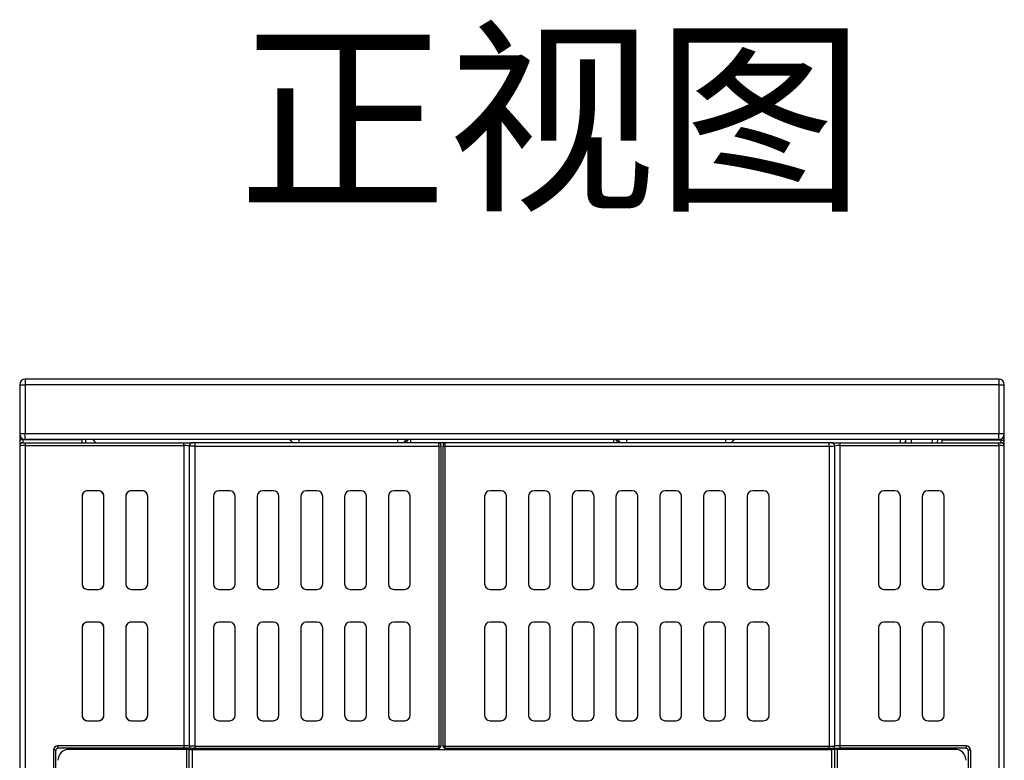
# Model space of a CAD drawing. Units: millimetres. Extents: x 54 to 474, y 40 to 337.
# Drawn here: x 189 to 211, y 134 to 151 of the extents above; entities that cross this region are included whole.
import ezdxf

# ---------------------------------------------------------------- set-up
doc = ezdxf.new("R2010")
doc.units = ezdxf.units.MM
doc.header["$MEASUREMENT"] = 0
doc.layers.add('Layer0000', color=7, linetype='Continuous', lineweight=25)
doc.styles.add('鸿蒙字体', font='txt', dxfattribs={"height": 3.5})

msp = doc.modelspace()

# ---------------------------------------------------------------- linework, layer by layer
at = {"layer": 'Layer0000', "color": 7, "linetype": 'Continuous', "lineweight": 25}
for p, q in [((188.93, 142.472), (189.055, 142.472)), ((188.93, 142.472), (188.93, 141.347)), ((211.305, 142.597), (189.055, 142.597)), ((189.055, 142.597), (189.055, 142.472)), ((211.305, 142.472), (189.055, 142.472)), ((189.055, 142.472), (189.055, 141.347)), ((211.305, 142.597), (211.305, 142.472)), ((211.305, 142.472), (211.43, 142.472)), ((211.305, 142.472), (211.305, 141.347)), ((211.43, 141.347), (211.43, 142.472)), ((188.93, 141.347), (188.93, 141.183)), ((189.055, 141.347), (188.93, 141.347)), ((188.93, 141.347), (188.93, 141.183)), ((189.055, 141.222), (189.055, 141.347)), ((211.305, 141.347), (189.055, 141.347)), ((211.305, 141.222), (211.305, 141.347)), ((211.43, 141.347), (211.305, 141.347)), ((211.43, 141.166), (211.43, 141.347)), ((188.93, 141.183), (188.93, 141.072)), ((188.93, 141.183), (188.93, 141.072)), ((189.005, 141.233), (189.005, 141.217)), ((189.005, 141.233), (189.005, 141.217)), ((189.005, 141.217), (190.355, 141.217)), ((189.005, 141.217), (189.005, 141.147)), ((189.005, 141.217), (190.355, 141.217)), ((189.005, 141.217), (189.005, 141.147)), ((189.005, 141.147), (189.055, 141.147)), ((189.005, 141.147), (189.055, 141.147)), ((211.305, 141.222), (189.055, 141.222)), ((189.055, 141.147), (192.68, 141.147)), ((189.055, 141.147), (189.055, 141.083)), ((189.055, 141.147), (192.68, 141.147)), ((189.055, 141.147), (189.055, 141.083)), ((189.055, 141.083), (192.68, 141.083)), ((189.055, 141.083), (189.055, 120.897)), ((189.055, 141.083), (192.68, 141.083)), ((189.055, 141.083), (189.055, 120.897)), ((190.355, 141.217), (190.355, 141.222)), ((190.355, 141.217), (190.355, 141.222)), ((190.355, 141.147), (190.355, 141.217)), ((190.355, 141.147), (190.355, 141.217)), ((190.43, 141.222), (190.43, 141.147)), ((192.68, 141.147), (192.88, 141.147)), ((192.68, 141.083), (192.68, 141.147)), ((192.68, 141.147), (192.88, 141.147)), ((192.68, 141.083), (192.68, 141.147)), ((192.68, 141.083), (192.68, 134.226)), ((192.68, 141.083), (192.68, 134.226)), ((192.93, 141.147), (192.88, 141.147)), ((192.93, 141.147), (192.88, 141.147)), ((198.505, 141.147), (192.93, 141.147)), ((192.93, 141.147), (192.93, 141.072)), ((198.505, 141.147), (192.93, 141.147)), ((192.93, 141.147), (192.93, 141.072)), ((195.305, 141.222), (195.305, 141.147)), ((197.566, 141.222), (197.566, 141.147)), ((197.861, 141.222), (197.861, 141.147)), ((198.505, 141.072), (198.505, 141.147)), ((198.655, 141.147), (198.505, 141.147)), ((198.505, 141.072), (198.505, 141.147)), ((198.655, 141.147), (198.505, 141.147)), ((198.555, 141.097), (198.555, 141.072)), ((198.555, 141.097), (198.555, 141.072)), ((198.605, 141.097), (198.605, 141.072)), ((198.655, 141.072), (198.655, 141.147)), ((207.43, 141.147), (198.655, 141.147)), ((202.499, 141.222), (202.499, 141.147)), ((202.794, 141.222), (202.794, 141.147)), ((205.055, 141.222), (205.055, 141.147)), ((207.43, 141.072), (207.43, 141.147)), ((207.48, 141.147), (207.43, 141.147)), ((207.48, 141.147), (207.68, 141.147)), ((207.68, 141.147), (211.305, 141.147)), ((207.68, 141.083), (207.68, 141.147)), ((207.68, 134.226), (207.68, 141.083)), ((207.68, 141.083), (211.305, 141.083)), ((209.054, 141.222), (209.056, 141.221)), ((209.056, 141.147), (209.055, 141.221)), ((209.18, 141.147), (209.18, 141.216)), ((209.303, 141.222), (209.303, 141.147)), ((209.779, 141.222), (209.774, 141.147)), ((209.903, 141.222), (209.897, 141.147)), ((210.005, 141.222), (210.005, 141.206)), ((211.355, 141.206), (210.005, 141.206)), ((210.005, 141.206), (210.005, 141.147)), ((211.305, 141.147), (211.355, 141.147)), ((211.305, 141.083), (211.305, 141.147)), ((211.305, 141.083), (211.305, 120.897)), ((211.355, 141.206), (211.355, 141.233)), ((211.355, 141.147), (211.355, 141.206)), ((211.43, 141.072), (211.43, 141.166)), ((188.93, 141.072), (188.93, 120.88)), ((188.93, 141.072), (188.93, 120.88)), ((192.93, 141.072), (192.805, 141.072)), ((192.805, 141.072), (192.805, 134.219)), ((192.93, 141.072), (192.805, 141.072)), ((192.805, 141.072), (192.805, 134.219)), ((192.93, 141.072), (198.505, 141.072)), ((192.93, 141.072), (192.93, 134.219)), ((192.93, 141.072), (198.505, 141.072)), ((192.93, 141.072), (192.93, 134.219)), ((198.505, 141.072), (198.555, 141.072)), ((198.505, 141.072), (198.505, 134.219)), ((198.505, 141.072), (198.555, 141.072)), ((198.505, 141.072), (198.505, 134.219)), ((198.555, 141.072), (198.555, 134.219)), ((198.555, 141.072), (198.555, 134.219)), ((198.605, 141.072), (198.655, 141.072)), ((198.605, 134.219), (198.605, 141.072)), ((198.655, 141.072), (207.43, 141.072)), ((198.655, 134.219), (198.655, 141.072)), ((207.43, 141.072), (207.555, 141.072)), ((207.43, 141.072), (207.43, 134.219)), ((207.555, 134.219), (207.555, 141.072)), ((211.43, 120.88), (211.43, 141.072)), ((190.73, 140.047), (190.48, 140.047)), ((190.73, 140.047), (190.48, 140.047)), ((191.73, 140.047), (191.48, 140.047)), ((191.73, 140.047), (191.48, 140.047)), ((193.73, 140.047), (193.48, 140.047)), ((193.73, 140.047), (193.48, 140.047)), ((194.73, 140.047), (194.48, 140.047)), ((194.73, 140.047), (194.48, 140.047)), ((195.73, 140.047), (195.48, 140.047)), ((195.73, 140.047), (195.48, 140.047)), ((196.73, 140.047), (196.48, 140.047)), ((196.73, 140.047), (196.48, 140.047)), ((197.73, 140.047), (197.48, 140.047)), ((197.73, 140.047), (197.48, 140.047)), ((199.93, 140.047), (199.68, 140.047)), ((200.93, 140.047), (200.68, 140.047)), ((201.93, 140.047), (201.68, 140.047)), ((202.93, 140.047), (202.68, 140.047)), ((203.93, 140.047), (203.68, 140.047)), ((204.93, 140.047), (204.68, 140.047)), ((205.93, 140.047), (205.68, 140.047)), ((208.93, 140.047), (208.68, 140.047)), ((209.93, 140.047), (209.68, 140.047)), ((190.355, 139.922), (190.355, 137.922)), ((190.355, 139.922), (190.355, 137.922)), ((190.855, 137.922), (190.855, 139.922)), ((190.855, 137.922), (190.855, 139.922)), ((191.355, 139.922), (191.355, 137.922)), ((191.355, 139.922), (191.355, 137.922)), ((191.855, 137.922), (191.855, 139.922)), ((191.855, 137.922), (191.855, 139.922)), ((193.355, 139.922), (193.355, 137.922)), ((193.355, 139.922), (193.355, 137.922)), ((193.855, 137.922), (193.855, 139.922)), ((193.855, 137.922), (193.855, 139.922)), ((194.355, 139.922), (194.355, 137.922)), ((194.355, 139.922), (194.355, 137.922)), ((194.855, 137.922), (194.855, 139.922)), ((194.855, 137.922), (194.855, 139.922)), ((195.355, 139.922), (195.355, 137.922)), ((195.355, 139.922), (195.355, 137.922)), ((195.855, 137.922), (195.855, 139.922)), ((195.855, 137.922), (195.855, 139.922)), ((196.355, 139.922), (196.355, 137.922)), ((196.355, 139.922), (196.355, 137.922)), ((196.855, 137.922), (196.855, 139.922)), ((196.855, 137.922), (196.855, 139.922)), ((197.355, 139.922), (197.355, 137.922)), ((197.355, 139.922), (197.355, 137.922)), ((197.855, 137.922), (197.855, 139.922)), ((197.855, 137.922), (197.855, 139.922)), ((199.555, 139.922), (199.555, 137.922)), ((200.055, 137.922), (200.055, 139.922)), ((200.555, 139.922), (200.555, 137.922)), ((201.055, 137.922), (201.055, 139.922)), ((201.555, 139.922), (201.555, 137.922)), ((202.055, 137.922), (202.055, 139.922)), ((202.555, 139.922), (202.555, 137.922)), ((203.055, 137.922), (203.055, 139.922)), ((203.555, 139.922), (203.555, 137.922)), ((204.055, 137.922), (204.055, 139.922)), ((204.555, 139.922), (204.555, 137.922)), ((205.055, 137.922), (205.055, 139.922)), ((205.555, 139.922), (205.555, 137.922)), ((206.055, 137.922), (206.055, 139.922)), ((208.555, 139.922), (208.555, 137.922)), ((209.055, 137.922), (209.055, 139.922)), ((209.555, 139.922), (209.555, 137.922)), ((210.055, 137.922), (210.055, 139.922)), ((190.48, 137.797), (190.73, 137.797)), ((190.48, 137.797), (190.73, 137.797)), ((191.48, 137.797), (191.73, 137.797)), ((191.48, 137.797), (191.73, 137.797)), ((193.48, 137.797), (193.73, 137.797)), ((193.48, 137.797), (193.73, 137.797)), ((194.48, 137.797), (194.73, 137.797)), ((194.48, 137.797), (194.73, 137.797)), ((195.48, 137.797), (195.73, 137.797)), ((195.48, 137.797), (195.73, 137.797)), ((196.48, 137.797), (196.73, 137.797)), ((196.48, 137.797), (196.73, 137.797)), ((197.48, 137.797), (197.73, 137.797)), ((197.48, 137.797), (197.73, 137.797)), ((199.68, 137.797), (199.93, 137.797)), ((200.68, 137.797), (200.93, 137.797)), ((201.68, 137.797), (201.93, 137.797)), ((202.68, 137.797), (202.93, 137.797)), ((203.68, 137.797), (203.93, 137.797)), ((204.68, 137.797), (204.93, 137.797)), ((205.68, 137.797), (205.93, 137.797)), ((208.68, 137.797), (208.93, 137.797)), ((209.68, 137.797), (209.93, 137.797)), ((190.73, 137.047), (190.48, 137.047)), ((190.73, 137.047), (190.48, 137.047)), ((191.73, 137.047), (191.48, 137.047)), ((191.73, 137.047), (191.48, 137.047)), ((193.73, 137.047), (193.48, 137.047)), ((193.73, 137.047), (193.48, 137.047)), ((194.73, 137.047), (194.48, 137.047)), ((194.73, 137.047), (194.48, 137.047)), ((195.73, 137.047), (195.48, 137.047)), ((195.73, 137.047), (195.48, 137.047)), ((196.73, 137.047), (196.48, 137.047)), ((196.73, 137.047), (196.48, 137.047)), ((197.73, 137.047), (197.48, 137.047)), ((197.73, 137.047), (197.48, 137.047)), ((199.93, 137.047), (199.68, 137.047)), ((200.93, 137.047), (200.68, 137.047)), ((201.93, 137.047), (201.68, 137.047)), ((202.93, 137.047), (202.68, 137.047)), ((203.93, 137.047), (203.68, 137.047)), ((204.93, 137.047), (204.68, 137.047)), ((205.93, 137.047), (205.68, 137.047)), ((208.93, 137.047), (208.68, 137.047)), ((209.93, 137.047), (209.68, 137.047)), ((190.355, 136.922), (190.355, 134.922)), ((190.355, 136.922), (190.355, 134.922)), ((190.855, 134.922), (190.855, 136.922)), ((190.855, 134.922), (190.855, 136.922)), ((191.355, 136.922), (191.355, 134.922)), ((191.355, 136.922), (191.355, 134.922)), ((191.855, 134.922), (191.855, 136.922)), ((191.855, 134.922), (191.855, 136.922)), ((193.355, 136.922), (193.355, 134.922)), ((193.355, 136.922), (193.355, 134.922)), ((193.855, 134.922), (193.855, 136.922)), ((193.855, 134.922), (193.855, 136.922)), ((194.355, 136.922), (194.355, 134.922)), ((194.355, 136.922), (194.355, 134.922)), ((194.855, 134.922), (194.855, 136.922)), ((194.855, 134.922), (194.855, 136.922)), ((195.355, 136.922), (195.355, 134.922)), ((195.355, 136.922), (195.355, 134.922)), ((195.855, 134.922), (195.855, 136.922)), ((195.855, 134.922), (195.855, 136.922)), ((196.355, 136.922), (196.355, 134.922)), ((196.355, 136.922), (196.355, 134.922)), ((196.855, 134.922), (196.855, 136.922)), ((196.855, 134.922), (196.855, 136.922)), ((197.355, 136.922), (197.355, 134.922)), ((197.355, 136.922), (197.355, 134.922)), ((197.855, 134.922), (197.855, 136.922)), ((197.855, 134.922), (197.855, 136.922)), ((199.555, 136.922), (199.555, 134.922)), ((200.055, 134.922), (200.055, 136.922)), ((200.555, 136.922), (200.555, 134.922)), ((201.055, 134.922), (201.055, 136.922)), ((201.555, 136.922), (201.555, 134.922)), ((202.055, 134.922), (202.055, 136.922)), ((202.555, 136.922), (202.555, 134.922)), ((203.055, 134.922), (203.055, 136.922)), ((203.555, 136.922), (203.555, 134.922)), ((204.055, 134.922), (204.055, 136.922)), ((204.555, 136.922), (204.555, 134.922)), ((205.055, 134.922), (205.055, 136.922)), ((205.555, 136.922), (205.555, 134.922)), ((206.055, 134.922), (206.055, 136.922)), ((208.555, 136.922), (208.555, 134.922)), ((209.055, 134.922), (209.055, 136.922)), ((209.555, 136.922), (209.555, 134.922)), ((210.055, 134.922), (210.055, 136.922)), ((190.48, 134.797), (190.73, 134.797)), ((190.48, 134.797), (190.73, 134.797)), ((191.48, 134.797), (191.73, 134.797)), ((191.48, 134.797), (191.73, 134.797)), ((193.48, 134.797), (193.73, 134.797)), ((193.48, 134.797), (193.73, 134.797)), ((194.48, 134.797), (194.73, 134.797)), ((194.48, 134.797), (194.73, 134.797)), ((195.48, 134.797), (195.73, 134.797)), ((195.48, 134.797), (195.73, 134.797)), ((196.48, 134.797), (196.73, 134.797)), ((196.48, 134.797), (196.73, 134.797)), ((197.48, 134.797), (197.73, 134.797)), ((197.48, 134.797), (197.73, 134.797)), ((199.68, 134.797), (199.93, 134.797)), ((200.68, 134.797), (200.93, 134.797)), ((201.68, 134.797), (201.93, 134.797)), ((202.68, 134.797), (202.93, 134.797)), ((203.68, 134.797), (203.93, 134.797)), ((204.68, 134.797), (204.93, 134.797)), ((205.68, 134.797), (205.93, 134.797)), ((208.68, 134.797), (208.93, 134.797)), ((209.68, 134.797), (209.93, 134.797)), ((189.705, 134.126), (189.705, 120.897)), ((189.705, 134.126), (189.705, 120.897)), ((189.755, 120.89), (189.755, 134.119)), ((189.755, 120.89), (189.755, 134.119)), ((189.805, 134.169), (189.805, 134.226)), ((192.68, 134.226), (189.805, 134.226)), ((189.805, 134.169), (189.805, 134.226)), ((192.68, 134.226), (189.805, 134.226)), ((192.68, 134.169), (189.805, 134.169)), ((192.68, 134.169), (189.805, 134.169)), ((192.745, 134.144), (190.055, 134.144)), ((192.68, 134.226), (192.68, 134.169)), ((192.68, 134.226), (192.68, 134.169)), ((192.848, 134.169), (192.68, 134.169)), ((192.848, 134.169), (192.68, 134.169)), ((192.745, 134.144), (192.74, 129.504)), ((192.806, 134.144), (192.745, 134.144)), ((192.93, 134.219), (192.805, 134.219)), ((192.93, 134.219), (192.805, 134.219)), ((192.806, 121.871), (192.806, 134.144)), ((192.806, 134.144), (192.881, 134.144)), ((192.855, 134.169), (192.93, 134.169)), ((192.855, 134.169), (192.93, 134.169)), ((192.881, 134.144), (207.479, 134.144)), ((192.881, 120.668), (192.881, 134.144)), ((192.93, 134.219), (198.505, 134.219)), ((192.93, 134.219), (192.93, 134.169)), ((192.93, 134.219), (198.505, 134.219)), ((192.93, 134.219), (192.93, 134.169)), ((192.93, 134.169), (198.505, 134.169)), ((192.93, 134.169), (198.505, 134.169)), ((193.055, 134.169), (193.055, 134.144)), ((193.055, 134.169), (193.055, 134.144)), ((193.105, 134.144), (193.105, 134.169)), ((193.105, 134.144), (193.105, 134.169)), ((193.155, 134.144), (193.155, 134.169)), ((193.155, 134.144), (193.155, 134.169)), ((194.73, 134.144), (194.73, 134.169)), ((194.73, 134.144), (194.73, 134.169)), ((194.805, 134.169), (194.805, 134.144)), ((194.805, 134.169), (194.805, 134.144)), ((195.239, 134.169), (195.239, 134.144)), ((195.521, 134.144), (195.521, 134.169)), ((196.314, 134.144), (196.314, 134.169)), ((196.596, 134.144), (196.596, 134.169)), ((197.055, 134.144), (197.055, 134.169)), ((197.055, 134.144), (197.055, 134.169)), ((197.13, 134.144), (197.13, 134.169)), ((197.13, 134.144), (197.13, 134.169)), ((198.555, 134.219), (198.505, 134.219)), ((198.505, 134.219), (198.505, 134.169)), ((198.555, 134.219), (198.505, 134.219)), ((198.505, 134.219), (198.505, 134.169)), ((198.655, 134.219), (198.605, 134.219)), ((198.655, 134.169), (198.655, 134.219)), ((198.655, 134.219), (207.43, 134.219)), ((198.655, 134.169), (207.43, 134.169)), ((198.855, 134.169), (198.855, 134.144)), ((198.855, 134.169), (198.855, 134.144)), ((198.93, 134.169), (198.93, 134.144)), ((203.23, 134.169), (203.23, 134.144)), ((203.305, 134.144), (203.305, 134.169)), ((203.764, 134.169), (203.764, 134.144)), ((204.046, 134.144), (204.046, 134.169)), ((204.839, 134.169), (204.839, 134.144)), ((205.121, 134.144), (205.121, 134.169)), ((205.555, 134.169), (205.555, 134.144)), ((205.63, 134.169), (205.63, 134.144)), ((207.205, 134.144), (207.205, 134.169)), ((207.255, 134.144), (207.255, 134.169)), ((207.305, 134.144), (207.305, 134.169)), ((207.43, 134.219), (207.555, 134.219)), ((207.43, 134.169), (207.43, 134.219)), ((207.43, 134.169), (207.505, 134.169)), ((207.554, 134.144), (207.479, 134.144)), ((207.479, 134.144), (207.479, 120.668)), ((207.511, 134.169), (207.68, 134.169)), ((207.615, 134.144), (207.554, 134.144)), ((207.554, 121.871), (207.554, 134.144)), ((207.62, 129.504), (207.615, 134.144)), ((210.305, 134.144), (207.615, 134.144)), ((207.68, 134.169), (207.68, 134.226)), ((210.555, 134.226), (207.68, 134.226)), ((210.555, 134.169), (207.68, 134.169)), ((210.555, 134.226), (210.555, 134.169)), ((210.605, 134.119), (210.605, 120.89)), ((210.655, 134.126), (210.655, 120.897))]:
    msp.add_line(p, q, dxfattribs=at)
for centre, radius, start, end in [((189.055, 142.472), 0.125, 90, 180), ((211.305, 142.472), 0.125, 0, 90), ((189.055, 141.347), 0.125, 180, 270), ((211.305, 141.347), 0.125, 270, 0), ((188.99, 141.149), 0.0687, 77.3956, 150.7941), ((188.99, 141.149), 0.0687, 77.3956, 150.7941), ((189.005, 141.072), 0.075, 90, 180), ((189.005, 141.072), 0.075, 90, 180), ((189.024, 140.69), 0.394, 85.4887, 103.8218), ((189.024, 140.69), 0.394, 85.4887, 103.8218), ((190.555, 141.097), 0.125, 23.5782, 89.9379), ((192.711, 140.692), 0.392, 76.1445, 94.5454), ((192.711, 140.692), 0.392, 76.1445, 94.5454), ((192.88, 141.072), 0.075, 90, 180), ((192.88, 141.072), 0.075, 90, 180), ((195.055, 141.097), 0.125, 23.5782, 90), ((197.816, 141.097), 0.125, 90.0021, 156.4277), ((197.861, 141.097), 0.125, 90.0021, 156.4277), ((198.505, 141.097), 0.05, 0, 90), ((198.505, 141.097), 0.05, 0, 90), ((198.655, 141.097), 0.05, 90, 180), ((202.499, 141.097), 0.125, 23.5723, 89.9979), ((202.544, 141.097), 0.125, 23.5723, 89.9979), ((205.305, 141.097), 0.125, 90, 156.4218), ((207.48, 141.072), 0.075, 0, 90), ((207.649, 140.691), 0.392, 85.4585, 103.8515), ((206.267, 141.152), 2.789, 359.8959, 1.4123), ((209.042, 141.218), 0.137, 328.7503, 358.9477), ((209.202, 141.206), 0.0258, 140.0356, 156.6906), ((209.178, 141.216), 0.000054, 300.4386, 357.979), ((211.336, 140.69), 0.394, 76.1852, 94.5042), ((211.368, 141.141), 0.0666, 22.4673, 101.6856), ((211.355, 141.072), 0.075, 0, 90), ((190.479, 139.924), 0.124, 89.4086, 180.5914), ((190.48, 139.922), 0.125, 90, 180), ((190.731, 139.924), 0.124, 359.4086, 90.5914), ((190.73, 139.922), 0.125, 0, 90), ((191.479, 139.924), 0.124, 89.4086, 180.5914), ((191.48, 139.922), 0.125, 90, 180), ((191.731, 139.924), 0.124, 359.4086, 90.5914), ((191.73, 139.922), 0.125, 0, 90), ((193.48, 139.922), 0.125, 90, 180), ((193.48, 139.922), 0.125, 90, 180), ((193.73, 139.922), 0.125, 0, 90), ((193.73, 139.922), 0.125, 0, 90), ((194.48, 139.922), 0.125, 90, 180), ((194.48, 139.922), 0.125, 90, 180), ((194.73, 139.922), 0.125, 0, 90), ((194.73, 139.922), 0.125, 0, 90), ((195.48, 139.922), 0.125, 90, 180), ((195.48, 139.922), 0.125, 90, 180), ((195.73, 139.922), 0.125, 0, 90), ((195.73, 139.922), 0.125, 0, 90), ((196.48, 139.922), 0.125, 90, 180), ((196.48, 139.922), 0.125, 90, 180), ((196.73, 139.922), 0.125, 0, 90), ((196.73, 139.922), 0.125, 0, 90), ((197.48, 139.922), 0.125, 90, 180), ((197.48, 139.922), 0.125, 90, 180), ((197.73, 139.922), 0.125, 0, 90), ((197.73, 139.922), 0.125, 0, 90), ((199.68, 139.922), 0.125, 90, 180), ((199.93, 139.922), 0.125, 0, 90), ((200.68, 139.922), 0.125, 90, 180), ((200.93, 139.922), 0.125, 0, 90), ((201.68, 139.922), 0.125, 90, 180), ((201.93, 139.922), 0.125, 0, 90), ((202.68, 139.922), 0.125, 90, 180), ((202.93, 139.922), 0.125, 0, 90), ((203.68, 139.922), 0.125, 90, 180), ((203.93, 139.922), 0.125, 0, 90), ((204.68, 139.922), 0.125, 90, 180), ((204.93, 139.922), 0.125, 0, 90), ((205.68, 139.922), 0.125, 90, 180), ((205.93, 139.922), 0.125, 0, 90), ((208.68, 139.922), 0.125, 90, 180), ((208.93, 139.922), 0.125, 0, 90), ((209.68, 139.922), 0.125, 90, 180), ((209.93, 139.922), 0.125, 0, 90), ((190.479, 137.921), 0.124, 179.4086, 270.5914), ((190.48, 137.922), 0.125, 180, 270), ((190.731, 137.921), 0.124, 269.4086, 0.5914), ((190.73, 137.922), 0.125, 270, 0), ((191.479, 137.921), 0.124, 179.4086, 270.5914), ((191.48, 137.922), 0.125, 180, 270), ((191.731, 137.921), 0.124, 269.4086, 0.5914), ((191.73, 137.922), 0.125, 270, 0), ((193.48, 137.922), 0.125, 180, 270), ((193.48, 137.922), 0.125, 180, 270), ((193.73, 137.922), 0.125, 270, 0), ((193.73, 137.922), 0.125, 270, 0), ((194.48, 137.922), 0.125, 180, 270), ((194.48, 137.922), 0.125, 180, 270), ((194.73, 137.922), 0.125, 270, 0), ((194.73, 137.922), 0.125, 270, 0), ((195.48, 137.922), 0.125, 180, 270), ((195.48, 137.922), 0.125, 180, 270), ((195.73, 137.922), 0.125, 270, 0), ((195.73, 137.922), 0.125, 270, 0), ((196.48, 137.922), 0.125, 180, 270), ((196.48, 137.922), 0.125, 180, 270), ((196.73, 137.922), 0.125, 270, 0), ((196.73, 137.922), 0.125, 270, 0), ((197.48, 137.922), 0.125, 180, 270), ((197.48, 137.922), 0.125, 180, 270), ((197.73, 137.922), 0.125, 270, 0), ((197.73, 137.922), 0.125, 270, 0), ((199.68, 137.922), 0.125, 180, 270), ((199.93, 137.922), 0.125, 270, 0), ((200.68, 137.922), 0.125, 180, 270), ((200.93, 137.922), 0.125, 270, 0), ((201.68, 137.922), 0.125, 180, 270), ((201.93, 137.922), 0.125, 270, 0), ((202.68, 137.922), 0.125, 180, 270), ((202.93, 137.922), 0.125, 270, 0), ((203.68, 137.922), 0.125, 180, 270), ((203.93, 137.922), 0.125, 270, 0), ((204.68, 137.922), 0.125, 180, 270), ((204.93, 137.922), 0.125, 270, 0), ((205.68, 137.922), 0.125, 180, 270), ((205.93, 137.922), 0.125, 270, 0), ((208.68, 137.922), 0.125, 180, 270), ((208.93, 137.922), 0.125, 270, 0), ((209.68, 137.922), 0.125, 180, 270), ((209.93, 137.922), 0.125, 270, 0), ((190.479, 136.924), 0.124, 89.4086, 180.5914), ((190.48, 136.922), 0.125, 90, 180), ((190.731, 136.924), 0.124, 359.4086, 90.5914), ((190.73, 136.922), 0.125, 0, 90), ((191.479, 136.924), 0.124, 89.4086, 180.5914), ((191.48, 136.922), 0.125, 90, 180), ((191.731, 136.924), 0.124, 359.4086, 90.5914), ((191.73, 136.922), 0.125, 0, 90), ((193.48, 136.922), 0.125, 90, 180), ((193.48, 136.922), 0.125, 90, 180), ((193.73, 136.922), 0.125, 0, 90), ((193.73, 136.922), 0.125, 0, 90), ((194.48, 136.922), 0.125, 90, 180), ((194.48, 136.922), 0.125, 90, 180), ((194.73, 136.922), 0.125, 0, 90), ((194.73, 136.922), 0.125, 0, 90), ((195.48, 136.922), 0.125, 90, 180), ((195.48, 136.922), 0.125, 90, 180), ((195.73, 136.922), 0.125, 0, 90), ((195.73, 136.922), 0.125, 0, 90), ((196.48, 136.922), 0.125, 90, 180), ((196.48, 136.922), 0.125, 90, 180), ((196.73, 136.922), 0.125, 0, 90), ((196.73, 136.922), 0.125, 0, 90), ((197.48, 136.922), 0.125, 90, 180), ((197.48, 136.922), 0.125, 90, 180), ((197.73, 136.922), 0.125, 0, 90), ((197.73, 136.922), 0.125, 0, 90), ((199.68, 136.922), 0.125, 90, 180), ((199.93, 136.922), 0.125, 0, 90), ((200.68, 136.922), 0.125, 90, 180), ((200.93, 136.922), 0.125, 0, 90), ((201.68, 136.922), 0.125, 90, 180), ((201.93, 136.922), 0.125, 0, 90), ((202.68, 136.922), 0.125, 90, 180), ((202.93, 136.922), 0.125, 0, 90), ((203.68, 136.922), 0.125, 90, 180), ((203.93, 136.922), 0.125, 0, 90), ((204.68, 136.922), 0.125, 90, 180), ((204.93, 136.922), 0.125, 0, 90), ((205.68, 136.922), 0.125, 90, 180), ((205.93, 136.922), 0.125, 0, 90), ((208.68, 136.922), 0.125, 90, 180), ((208.93, 136.922), 0.125, 0, 90), ((209.68, 136.922), 0.125, 90, 180), ((209.93, 136.922), 0.125, 0, 90), ((190.479, 134.921), 0.124, 179.4086, 270.5914), ((190.48, 134.922), 0.125, 180, 270), ((190.731, 134.921), 0.124, 269.4086, 0.5914), ((190.73, 134.922), 0.125, 270, 0), ((191.479, 134.921), 0.124, 179.4086, 270.5914), ((191.48, 134.922), 0.125, 180, 270), ((191.731, 134.921), 0.124, 269.4086, 0.5914), ((191.73, 134.922), 0.125, 270, 0), ((193.48, 134.922), 0.125, 180, 270), ((193.48, 134.922), 0.125, 180, 270), ((193.73, 134.922), 0.125, 270, 0), ((193.73, 134.922), 0.125, 270, 0), ((194.48, 134.922), 0.125, 180, 270), ((194.48, 134.922), 0.125, 180, 270), ((194.73, 134.922), 0.125, 270, 0), ((194.73, 134.922), 0.125, 270, 0), ((195.48, 134.922), 0.125, 180, 270), ((195.48, 134.922), 0.125, 180, 270), ((195.73, 134.922), 0.125, 270, 0), ((195.73, 134.922), 0.125, 270, 0), ((196.48, 134.922), 0.125, 180, 270), ((196.48, 134.922), 0.125, 180, 270), ((196.73, 134.922), 0.125, 270, 0), ((196.73, 134.922), 0.125, 270, 0), ((197.48, 134.922), 0.125, 180, 270), ((197.48, 134.922), 0.125, 180, 270), ((197.73, 134.922), 0.125, 270, 0), ((197.73, 134.922), 0.125, 270, 0), ((199.68, 134.922), 0.125, 180, 270), ((199.93, 134.922), 0.125, 270, 0), ((200.68, 134.922), 0.125, 180, 270), ((200.93, 134.922), 0.125, 270, 0), ((201.68, 134.922), 0.125, 180, 270), ((201.93, 134.922), 0.125, 270, 0), ((202.68, 134.922), 0.125, 180, 270), ((202.93, 134.922), 0.125, 270, 0), ((203.68, 134.922), 0.125, 180, 270), ((203.93, 134.922), 0.125, 270, 0), ((204.68, 134.922), 0.125, 180, 270), ((204.93, 134.922), 0.125, 270, 0), ((205.68, 134.922), 0.125, 180, 270), ((205.93, 134.922), 0.125, 270, 0), ((208.68, 134.922), 0.125, 180, 270), ((208.93, 134.922), 0.125, 270, 0), ((209.68, 134.922), 0.125, 180, 270), ((209.93, 134.922), 0.125, 270, 0), ((189.805, 134.125), 0.1, 90.1308, 179.8713), ((189.805, 134.125), 0.1, 90.1308, 179.8713), ((189.717, 134.028), 0.098, 67.3476, 97.195), ((189.717, 134.028), 0.098, 67.3476, 97.195), ((189.805, 134.119), 0.05, 90, 180), ((189.805, 134.119), 0.0501, 90.1048, 179.8952), ((190.055, 133.894), 0.25, 90, 180), ((192.711, 133.646), 0.581, 80.7038, 93.0815), ((192.711, 133.646), 0.581, 80.7038, 93.0815), ((192.855, 134.219), 0.05, 180, 270), ((192.855, 134.219), 0.05, 180, 270), ((198.505, 134.219), 0.05, 270, 0), ((198.505, 134.219), 0.05, 270, 0), ((198.655, 134.219), 0.05, 180, 270), ((207.505, 134.219), 0.05, 270, 0), ((207.651, 133.607), 0.619, 87.3052, 98.9094), ((210.305, 133.894), 0.25, 0, 90), ((210.555, 134.125), 0.1, 0.158, 89.8399), ((210.555, 134.119), 0.05, 360, 90), ((210.643, 134.029), 0.0976, 82.751, 112.6983)]:
    msp.add_arc(centre, radius, start, end, dxfattribs=at)
msp.add_open_spline([(209.063, 141.147), (209.058, 141.168), (209.065, 141.196), (209.053, 141.215), (209.062, 141.22), (209.057, 141.221)], degree=3, knots=[0.6474937, 0.6474937, 0.6474937, 0.6474937, 0.8379466, 0.9190577, 0.9913474, 0.9913474, 0.9913474, 0.9913474], dxfattribs=at)

# ---------------------------------------------------------------- texts
at = {"linetype": 'ByBlock', "lineweight": -3, "insert": (193.919, 145.714), "char_height": 3.5, "attachment_point": 7, "line_spacing_factor": 1.2, "style": '鸿蒙字体'}
msp.add_mtext('正视图', dxfattribs=at)

doc.saveas('drawing.dxf')
